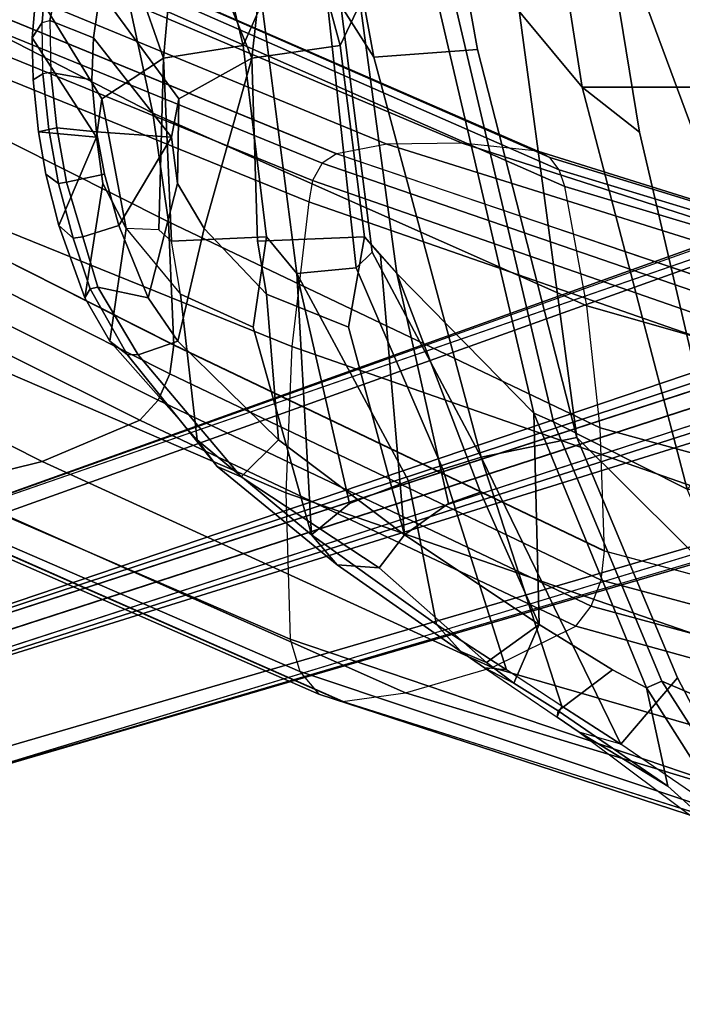
# Model space of a CAD drawing. Units: inches. Extents: x -2 to 221, y -6 to 168.
# Drawn here: x 92 to 95, y 43 to 47 of the extents above; entities that cross this region are included whole.
import ezdxf

# ---------------------------------------------------------------- set-up
doc = ezdxf.new("R2010")
doc.units = ezdxf.units.IN
doc.header["$MEASUREMENT"] = 0
for name, color, linetype in [('SEAT-BASE', 5, 'Continuous'), ('SEAT-FABRIC', 5, 'Continuous'), ('SEAT-FABRICTRIM', 5, 'Continuous'), ('SEAT-FRAME', 5, 'Continuous'), ('SEAT-OTHER', 7, 'Continuous')]:
    doc.layers.add(name, color=color, linetype=linetype)
doc.styles.get("Standard").update_dxf_attribs({"font": 'arial.ttf'})

# ---------------------------------------------------------------- blocks, each defined once
blk = doc.blocks.new('1MIRRA2_ARMS_ADJLUMBAR_BFLY_0T')
at = {"layer": 'SEAT-BASE'}
for points in [[(-3.4997, 12.0062, 4.7238), (-3.8627, 11.8882, 4.7639), (-0.5242, 1.6134, 8.2213), (0.1453, 1.831, 8.1735)], [(-3.4997, 12.0062, 4.7238), (-3.8627, 11.8882, 4.7639), (-0.5242, 1.6134, 8.2213), (0.1453, 1.831, 8.1735)], [(-3.4326, 12.0043, 4.6477), (-3.4997, 12.0062, 4.7238), (0.1453, 1.831, 8.1735), (0.2153, 1.8367, 8.0987)], [(-3.4326, 12.0043, 4.6477), (-3.4997, 12.0062, 4.7238), (0.1453, 1.831, 8.1735), (0.2153, 1.8367, 8.0987)], [(-3.4326, 12.0043, 4.6477), (0.2153, 1.8367, 8.0987), (0.1958, 1.8283, 7.9856), (-3.2012, 11.3552, 4.8238)], [(-3.4326, 12.0043, 4.6477), (0.2153, 1.8367, 8.0987), (0.1958, 1.8283, 7.9856), (-3.2012, 11.3552, 4.8238)], [(-0.5242, 1.6134, 8.2213), (-3.8627, 11.8882, 4.7639), (-4.2257, 11.7703, 4.7238), (-1.1938, 1.3959, 8.1735)], [(-0.5242, 1.6134, 8.2213), (-3.8627, 11.8882, 4.7639), (-4.2257, 11.7703, 4.7238), (-1.1938, 1.3959, 8.1735)], [(-1.1938, 1.3959, 8.1735), (-4.2257, 11.7703, 4.7238), (-4.2789, 11.7293, 4.6477), (-1.2538, 1.3594, 8.0987)], [(-1.1938, 1.3959, 8.1735), (-4.2257, 11.7703, 4.7238), (-4.2789, 11.7293, 4.6477), (-1.2538, 1.3594, 8.0987)], [(-1.233, 1.364, 7.9856), (-1.2538, 1.3594, 8.0987), (-4.2789, 11.7293, 4.6477), (-4.0846, 11.0681, 4.8238)], [(-1.233, 1.364, 7.9856), (-1.2538, 1.3594, 8.0987), (-4.2789, 11.7293, 4.6477), (-4.0846, 11.0681, 4.8238)], [(-3.2012, 11.3552, 4.8238), (0.0997, 1.8184, 7.914), (0.1958, 1.8283, 7.9856)], [(-3.2012, 11.3552, 4.8238), (0.0997, 1.8184, 7.914), (0.1958, 1.8283, 7.9856)], [(-1.233, 1.364, 7.9856), (-1.1495, 1.4125, 7.914), (-4.0846, 11.0681, 4.8238), (-1.233, 1.364, 7.9856)], [(-1.233, 1.364, 7.9856), (-1.1495, 1.4125, 7.914), (-4.0846, 11.0681, 4.8238), (-1.233, 1.364, 7.9856)], [(-3.5521, 10.9322, 3.5938), (-3.4969, 10.9595, 3.6462), (-0.576, 1.97, 5.2504), (-0.6312, 1.9427, 5.1979)], [(-3.5521, 10.9322, 3.5938), (-3.4969, 10.9595, 3.6462), (-0.576, 1.97, 5.2504), (-0.6312, 1.9427, 5.1979)], [(-0.6919, 1.9324, 5.2504), (-3.6128, 10.9218, 3.6462), (-3.5521, 10.9322, 3.5938), (-0.6312, 1.9427, 5.1979)], [(-0.6919, 1.9324, 5.2504), (-3.6128, 10.9218, 3.6462), (-3.5521, 10.9322, 3.5938), (-0.6312, 1.9427, 5.1979)]]:
    blk.add_3dface(points, dxfattribs=at)
for points, invisible_edges in [([(0.0997, 1.8184, 7.914), (-0.3941, 1.8788, 7.4174), (-3.556, 11.2196, 4.2852), (-3.2012, 11.3552, 4.8238)], 5), ([(0.0997, 1.8184, 7.914), (-0.3941, 1.8788, 7.4174), (-3.556, 11.2196, 4.2852), (-3.2012, 11.3552, 4.8238)], 5), ([(-0.5128, 1.9418, 6.7519), (-0.576, 1.97, 5.2504), (-3.4969, 10.9595, 3.6462), (-3.5667, 11.2231, 4.0374)], 5), ([(-3.5667, 11.2231, 4.0374), (-3.5559, 11.2196, 4.2869), (-0.3941, 1.8788, 7.4174), (-0.5128, 1.9418, 6.7519)], 5), ([(-0.5128, 1.9418, 6.7519), (-0.576, 1.97, 5.2504), (-3.4969, 10.9595, 3.6462), (-3.5667, 11.2231, 4.0374)], 5), ([(-3.5667, 11.2231, 4.0374), (-3.5559, 11.2196, 4.2869), (-0.3941, 1.8788, 7.4174), (-0.5128, 1.9418, 6.7519)], 5), ([(-0.7855, 1.7516, 7.4174), (-3.7179, 11.1669, 4.2869), (-3.7112, 11.1762, 4.0374), (-0.7265, 1.8723, 6.7519)], 8), ([(-0.7855, 1.7516, 7.4174), (-3.7179, 11.1669, 4.2869), (-3.7112, 11.1762, 4.0374), (-0.7265, 1.8723, 6.7519)], 8), ([(-3.6128, 10.9218, 3.6462), (-0.6919, 1.9324, 5.2504), (-0.7265, 1.8723, 6.7519), (-3.7112, 11.1762, 4.0374)], 10), ([(-3.6128, 10.9218, 3.6462), (-0.6919, 1.9324, 5.2504), (-0.7265, 1.8723, 6.7519), (-3.7112, 11.1762, 4.0374)], 10), ([(-3.7179, 11.167, 4.2852), (-0.7855, 1.7516, 7.4174), (-1.1495, 1.4125, 7.914), (-4.0846, 11.0681, 4.8238)], 10), ([(-3.7179, 11.167, 4.2852), (-0.7855, 1.7516, 7.4174), (-1.1495, 1.4125, 7.914), (-4.0846, 11.0681, 4.8238)], 10)]:
    blk.add_3dface(points, dxfattribs=dict(at, invisible_edges=invisible_edges))
at = {"layer": 'SEAT-FABRIC'}
for points in [[(-1.4915, 8.6712, 19.1949), (-1.4915, -8.6712, 19.1949), (0.0443, -8.9122, 19.352), (0.0443, 8.9122, 19.352)], [(-1.4915, 8.6712, 19.1949), (-2.9872, 8.2807, 18.9337), (-2.9872, -8.2807, 18.9337), (-1.4915, -8.6712, 19.1949)]]:
    blk.add_3dface(points, dxfattribs=at)
at = {"layer": 'SEAT-FABRICTRIM'}
for points in [[(-1.6431, 10.6277, 20.6035), (-1.8451, 10.5918, 20.595), (-1.8147, 10.4507, 20.6534), (-1.6579, 10.4799, 20.6789)], [(-1.6431, 10.6277, 20.6035), (-1.6579, 10.4799, 20.6789), (-1.4636, 10.4969, 20.6403), (-1.4366, 10.6494, 20.5644)], [(-1.2439, 10.6539, 20.4779), (-1.4366, 10.6494, 20.5644), (-1.4636, 10.4969, 20.6403), (-1.3073, 10.4917, 20.5453)], [(-1.2439, 10.6539, 20.4779), (-1.3073, 10.4917, 20.5453), (-1.135, 10.466, 20.4152), (-1.0689, 10.6183, 20.3454)], [(-2.0483, 10.5304, 20.539), (-2.0065, 10.3967, 20.5966), (-1.8147, 10.4507, 20.6534), (-1.8451, 10.5918, 20.595)], [(-2.0483, 10.5304, 20.539), (-2.2357, 10.4749, 20.4248), (-2.2754, 10.2881, 20.4559), (-2.0065, 10.3967, 20.5966)], [(-1.8147, 10.4507, 20.6534), (-2.0065, 10.3967, 20.5966), (-1.6776, 10.2011, 19.9729), (-1.6579, 10.4799, 20.6789)], [(-1.4636, 10.4969, 20.6403), (-1.6579, 10.4799, 20.6789), (-1.6776, 10.2011, 19.9729), (-1.3073, 10.4917, 20.5453)], [(-1.135, 10.466, 20.4152), (-1.3073, 10.4917, 20.5453), (-1.6776, 10.2011, 19.9729), (-1.5348, 10.1737, 19.877)], [(-2.487, 10.3252, 20.1506), (-2.4369, 10.1765, 20.262), (-2.2754, 10.2881, 20.4559), (-2.2357, 10.4749, 20.4248)], [(-1.3833, 9.9016, 19.4056), (-0.5857, 10.2259, 19.9128), (-1.135, 10.466, 20.4152), (-1.5348, 10.1737, 19.877)], [(-2.2754, 10.2881, 20.4559), (-1.8499, 10.1779, 19.9771), (-1.6776, 10.2011, 19.9729), (-2.0065, 10.3967, 20.5966)], [(-2.487, 10.3252, 20.1506), (-2.9417, 9.9415, 19.4711), (-2.8039, 9.8023, 19.7114), (-2.4369, 10.1765, 20.262)], [(-2.2754, 10.2881, 20.4559), (-2.4369, 10.1765, 20.262), (-2.0175, 10.0786, 19.8273), (-1.8499, 10.1779, 19.9771)], [(-1.3833, 9.9016, 19.4056), (-0.9953, 9.8584, 19.313), (-0.3246, 10.128, 19.7179), (-0.5857, 10.2259, 19.9128)], [(-1.8499, 10.1779, 19.9771), (-1.5348, 10.1737, 19.877), (-1.6776, 10.2011, 19.9729), (-1.8499, 10.1779, 19.9771)], [(-2.4369, 10.1765, 20.262), (-2.8039, 9.8023, 19.7114), (-2.2613, 9.8465, 19.4964), (-2.0175, 10.0786, 19.8273)], [(-1.8499, 10.1779, 19.9771), (-2.0175, 10.0786, 19.8273), (-1.3833, 9.9016, 19.4056), (-1.5348, 10.1737, 19.877)], [(-2.0175, 10.0786, 19.8273), (-2.2613, 9.8465, 19.4964), (-2.0642, 9.88, 19.494), (-1.3833, 9.9016, 19.4056)], [(-3.2807, 9.4274, 18.9377), (-3.1579, 9.3325, 19.225), (-2.8039, 9.8023, 19.7114), (-2.9417, 9.9415, 19.4711)], [(-2.0487, 9.4821, 19.0089), (-1.3366, 9.5725, 19.0469), (-1.3833, 9.9016, 19.4056), (-2.0642, 9.88, 19.494)], [(-1.3366, 9.5725, 19.0469), (-0.4451, 9.8134, 19.3068), (-0.9953, 9.8584, 19.313), (-1.3833, 9.9016, 19.4056)], [(-2.2613, 9.8465, 19.4964), (-2.3843, 9.5417, 19.1292), (-2.0487, 9.4821, 19.0089), (-2.0642, 9.88, 19.494)], [(-3.1579, 9.3325, 19.225), (-2.3843, 9.5417, 19.1292), (-2.2613, 9.8465, 19.4964), (-2.8039, 9.8023, 19.7114)], [(-1.1801, 9.4986, 19.0054), (-0.5416, 9.5377, 19.0586), (-0.4451, 9.8134, 19.3068), (-1.3366, 9.5725, 19.0469)], [(-2.0487, 9.4821, 19.0089), (-2.1844, 9.362, 18.9395), (-1.1801, 9.4986, 19.0054), (-1.3366, 9.5725, 19.0469)], [(-3.1579, 9.3325, 19.225), (-2.1165, 9.4221, 18.9742), (-2.0487, 9.4821, 19.0089), (-2.3843, 9.5417, 19.1292)], [(-2.7049, 8.8514, 18.8769), (-0.8415, 9.2875, 19.1586), (-1.1801, 9.4986, 19.0054), (-2.1844, 9.362, 18.9395)], [(-3.2807, 9.4274, 18.9377), (-3.6321, 9.0271, 18.574), (-3.4909, 8.8316, 18.833), (-3.1579, 9.3325, 19.225)], [(-3.1579, 9.3325, 19.225), (-3.0405, 9.1689, 18.9831), (-2.1844, 9.362, 18.9395), (-2.1165, 9.4221, 18.9742)], [(-2.1844, 9.362, 18.9395), (-2.9988, 9.0497, 18.8762), (-3.4909, 8.8316, 18.833), (-2.7049, 8.8514, 18.8769)], [(-2.9988, 9.0497, 18.8762), (-2.1844, 9.362, 18.9395), (-3.0405, 9.1689, 18.9831), (-2.9988, 9.0497, 18.8762)], [(-0.8186, 9.2306, 19.2943), (-1.4915, 8.6712, 19.1949), (0.0443, 8.9122, 19.352), (0.2405, 9.3778, 19.3504)], [(-3.0405, 9.1689, 18.9831), (-3.1579, 9.3325, 19.225), (-3.4909, 8.8316, 18.833), (-2.9988, 9.0497, 18.8762)], [(-0.8186, 9.2306, 19.2943), (-0.8415, 9.2875, 19.1586), (-2.7049, 8.8514, 18.8769), (-2.7368, 8.7779, 19.0022)], [(-0.8186, 9.2306, 19.2943), (-2.7368, 8.7779, 19.0022), (-2.9872, 8.2807, 18.9337), (-1.4915, 8.6712, 19.1949)], [(-3.6321, 9.0271, 18.574), (-3.7089, 8.9254, 18.4742), (-3.4909, 8.8316, 18.833)], [(-3.8126, 8.7604, 18.4182), (-3.6602, 8.5579, 18.6957), (-3.4909, 8.8316, 18.833), (-3.7089, 8.9254, 18.4742)], [(-3.7026, 8.3748, 18.7444), (-2.7368, 8.7779, 19.0022), (-2.7049, 8.8514, 18.8769), (-3.7272, 8.4321, 18.6059)], [(-3.7272, 8.4321, 18.6059), (-2.7049, 8.8514, 18.8769), (-3.4909, 8.8316, 18.833), (-3.6602, 8.5579, 18.6957)], [(-3.8126, 8.7604, 18.4182), (-4.0932, 8.3528, 18.2351), (-3.7272, 8.4321, 18.6059), (-3.6602, 8.5579, 18.6957)], [(-3.7026, 8.3748, 18.7444), (-3.9076, 7.8919, 18.7115), (-2.9872, 8.2807, 18.9337), (-2.7368, 8.7779, 19.0022)], [(-3.7026, 8.3748, 18.7444), (-3.7272, 8.4321, 18.6059), (-4.8978, 7.6886, 18.2482), (-4.9047, 7.6057, 18.372)], [(-4.8978, 7.6886, 18.2482), (-3.7272, 8.4321, 18.6059), (-4.0932, 8.3528, 18.2351), (-4.4027, 8.0069, 18.1791)], [(-3.7026, 8.3748, 18.7444), (-4.9047, 7.6057, 18.372), (-4.3738, 7.5786, 18.572), (-3.9076, 7.8919, 18.7115)]]:
    blk.add_3dface(points, dxfattribs=at)
at = {"layer": 'SEAT-FRAME', "linetype": 'Continuous'}
for points in [[(-2.4919, 12.0037, 20.4008), (-2.9782, 11.0601, 18.6889), (-2.8841, 10.6823, 18.9445), (-2.3979, 11.6467, 20.5723)], [(-2.3979, 11.6467, 20.5723), (-2.8841, 10.6823, 18.9445), (-2.7304, 10.3182, 19.1908), (-2.2439, 11.2954, 20.7414)], [(-2.2334, 11.5556, 18.3786), (-3.0008, 9.7753, 16.2651), (-3.5456, 9.7587, 16.2819), (-2.7782, 11.536, 18.3918)], [(-1.7389, 11.5282, 18.4021), (-2.4565, 9.752, 16.2886), (-3.0008, 9.7753, 16.2651), (-2.2334, 11.5556, 18.3786)], [(-2.8989, 11.4935, 18.4206), (-2.7782, 11.536, 18.3918), (-3.5456, 9.7587, 16.2819), (-3.6663, 9.7225, 16.3184)], [(-1.201, 11.454, 18.4523), (-1.9186, 9.689, 16.3522), (-2.4565, 9.752, 16.2886), (-1.7389, 11.5282, 18.4021)], [(-2.9827, 11.4099, 18.4771), (-2.8989, 11.4935, 18.4206), (-3.6663, 9.7225, 16.3184), (-3.75, 9.6515, 16.3901)], [(-1.201, 11.454, 18.4523), (-1.1207, 11.4386, 18.4627), (-1.8382, 9.6759, 16.3655), (-1.9186, 9.689, 16.3522)], [(-1.1207, 11.4386, 18.4627), (-1.0567, 11.3955, 18.4919), (-1.7743, 9.6392, 16.4024), (-1.8382, 9.6759, 16.3655)], [(-3.0109, 11.3039, 18.5489), (-2.9827, 11.4099, 18.4771), (-3.75, 9.6515, 16.3901), (-3.7783, 9.5614, 16.481)], [(-1.0567, 11.3955, 18.4919), (-1.0222, 11.3335, 18.5338), (-1.7398, 9.5866, 16.4556), (-1.7743, 9.6392, 16.4024)], [(-1.0222, 11.3327, 18.5327), (-0.9862, 11.1421, 18.6385), (-1.7038, 9.3994, 16.6637), (-1.7398, 9.5851, 16.4542)], [(-1.0865, 11.243, 20.7664), (-1.588, 10.2701, 19.2283), (-1.1432, 10.3656, 19.1636), (-0.6418, 11.3471, 20.7166)], [(-2.9782, 11.0601, 18.6889), (-3.011, 11.3079, 18.5445), (-3.7783, 9.564, 16.4755), (-3.7455, 9.3298, 16.7339)], [(-2.2439, 11.2954, 20.7414), (-2.7304, 10.3182, 19.1908), (-2.656, 10.2506, 19.2365), (-2.1695, 11.2218, 20.7766)], [(-2.1695, 11.2218, 20.7766), (-2.656, 10.2506, 19.2365), (-2.5589, 10.2069, 19.266), (-2.0724, 11.1743, 20.7994)], [(-1.5058, 11.1798, 20.7967), (-1.9923, 10.212, 19.2626), (-1.588, 10.2701, 19.2283), (-1.0865, 11.243, 20.7664)], [(-1.9647, 11.1581, 20.8071), (-2.4512, 10.1921, 19.2761), (-1.9923, 10.212, 19.2626), (-1.5058, 11.1798, 20.7967)], [(-2.0724, 11.1743, 20.7994), (-2.5589, 10.2069, 19.266), (-2.45, 10.1921, 19.2761), (-1.9635, 11.1581, 20.8071)], [(-0.9862, 11.1421, 18.6385), (-0.9827, 10.813, 18.861), (-1.7003, 9.1177, 16.948), (-1.7038, 9.3994, 16.6637)], [(-2.8841, 10.6823, 18.9445), (-2.9782, 11.0601, 18.6889), (-3.7455, 9.3298, 16.7339), (-3.6514, 9.0067, 17.0601)], [(-0.9827, 10.813, 18.861), (-1.0118, 10.4848, 19.083), (-1.7294, 8.8367, 17.2317), (-1.7003, 9.1177, 16.948)], [(-2.7304, 10.3182, 19.1908), (-2.8841, 10.6823, 18.9445), (-3.6514, 9.0067, 17.0601), (-3.4977, 8.6951, 17.3746)], [(-1.0118, 10.4848, 19.083), (-1.0361, 10.4321, 19.1187), (-1.7537, 8.7919, 17.2769), (-1.7294, 8.8367, 17.2317)], [(-1.0361, 10.4321, 19.1187), (-1.082, 10.3905, 19.1469), (-1.7996, 8.7565, 17.3126), (-1.7537, 8.7919, 17.2769)], [(-1.082, 10.3905, 19.1469), (-1.1432, 10.3656, 19.1636), (-1.8608, 8.7354, 17.3339), (-1.7996, 8.7565, 17.3126)], [(-1.1432, 10.3656, 19.1636), (-1.588, 10.2701, 19.2283), (-2.3056, 8.6542, 17.4159), (-1.8608, 8.7354, 17.3339)], [(-2.7304, 10.3182, 19.1908), (-3.4977, 8.6951, 17.3746), (-3.4233, 8.6377, 17.4326), (-2.656, 10.2506, 19.2365)], [(-1.588, 10.2701, 19.2283), (-1.9923, 10.212, 19.2626), (-2.7597, 8.6049, 17.4657), (-2.3056, 8.6542, 17.4159)], [(-2.656, 10.2506, 19.2365), (-3.4233, 8.6377, 17.4326), (-3.3263, 8.6006, 17.47), (-2.5589, 10.2069, 19.266)], [(-2.5589, 10.2069, 19.266), (-3.3263, 8.6006, 17.47), (-3.2173, 8.588, 17.4828), (-2.45, 10.1921, 19.2761)], [(-1.9923, 10.212, 19.2626), (-2.4512, 10.1921, 19.2761), (-3.2185, 8.588, 17.4828), (-2.7597, 8.6049, 17.4657)], [(-3.6663, 9.7225, 16.3184), (-4.2523, 7.9668, 15.1403), (-4.141, 8.0007, 15.0799), (-3.5456, 9.7587, 16.2819)], [(-3.0008, 9.7753, 16.2651), (-3.5456, 9.7587, 16.2819), (-4.141, 8.0007, 15.0799), (-3.6091, 8.0164, 14.9606)], [(-2.4565, 9.752, 16.2886), (-3.0008, 9.7753, 16.2651), (-3.6091, 8.0164, 14.9606), (-3.0698, 7.9945, 14.8831)], [(-1.9186, 9.689, 16.3522), (-2.4565, 9.752, 16.2886), (-3.0698, 7.9945, 14.8831), (-2.5288, 7.9352, 14.8484)], [(-3.75, 9.6515, 16.3901), (-4.3205, 7.9, 15.2303), (-4.2523, 7.9668, 15.1403), (-3.6663, 9.7225, 16.3184)], [(-1.9186, 9.689, 16.3522), (-2.5288, 7.9352, 14.8484), (-2.4473, 7.9229, 14.8471), (-1.8382, 9.6759, 16.3655)], [(-1.8382, 9.6759, 16.3655), (-2.4473, 7.9229, 14.8471), (-2.3772, 7.8885, 14.8735), (-1.7743, 9.6392, 16.4024)], [(-3.7783, 9.5614, 16.481), (-4.3302, 7.8153, 15.3299), (-4.3205, 7.9, 15.2303), (-3.75, 9.6515, 16.3901)], [(-1.7743, 9.6392, 16.4024), (-2.3772, 7.8885, 14.8735), (-2.3328, 7.8389, 14.9221), (-1.7398, 9.5866, 16.4556)], [(-3.7783, 9.564, 16.4755), (-3.7455, 9.3298, 16.7339), (-4.2537, 7.6471, 15.5134), (-4.3302, 7.8153, 15.3299)], [(-1.7398, 9.5851, 16.4542), (-2.3319, 7.8351, 14.9264), (-2.2618, 7.6171, 15.1646), (-1.7038, 9.3994, 16.6637)], [(-1.7038, 9.3994, 16.6637), (-2.2618, 7.6171, 15.1646), (-2.2235, 7.4934, 15.3041), (-1.7003, 9.1177, 16.948)], [(-3.7455, 9.3298, 16.7339), (-3.6514, 9.0067, 17.0601), (-4.118, 7.3894, 15.7849), (-4.2537, 7.6471, 15.5134)], [(-1.7003, 9.1177, 16.948), (-2.2235, 7.4934, 15.3041), (-2.2176, 7.2764, 15.5532), (-1.7294, 8.8367, 17.2317)], [(-3.6514, 9.0067, 17.0601), (-3.4977, 8.6951, 17.3746), (-3.9265, 7.1433, 16.0323), (-4.118, 7.3894, 15.7849)], [(-1.7294, 8.8367, 17.2317), (-2.2176, 7.2764, 15.5532), (-2.2325, 7.2343, 15.6046), (-1.7537, 8.7919, 17.2769)], [(-1.7537, 8.7919, 17.2769), (-2.2325, 7.2343, 15.6046), (-2.2706, 7.2011, 15.6503), (-1.7996, 8.7565, 17.3126)], [(-1.8608, 8.7354, 17.3339), (-2.3265, 7.1812, 15.6838), (-2.7472, 7.1049, 15.852), (-2.3056, 8.6542, 17.4159)], [(-1.7996, 8.7565, 17.3126), (-2.2706, 7.2011, 15.6503), (-2.3265, 7.1812, 15.6838), (-1.8608, 8.7354, 17.3339)], [(-3.4977, 8.6951, 17.3746), (-3.4233, 8.6377, 17.4326), (-3.8419, 7.0893, 16.0785), (-3.9265, 7.1433, 16.0323)], [(-2.3056, 8.6542, 17.4159), (-2.7472, 7.1049, 15.852), (-3.1835, 7.0585, 15.9886), (-2.7597, 8.6049, 17.4657)], [(-3.4233, 8.6377, 17.4326), (-3.3263, 8.6006, 17.47), (-3.7392, 7.0545, 16.0991), (-3.8419, 7.0893, 16.0785)], [(-3.3263, 8.6006, 17.47), (-3.2173, 8.588, 17.4828), (-3.6297, 7.0426, 16.092), (-3.7392, 7.0545, 16.0991)], [(-2.7597, 8.6049, 17.4657), (-3.1835, 7.0585, 15.9886), (-3.6309, 7.0426, 16.0922), (-3.2185, 8.588, 17.4828)]]:
    blk.add_3dface(points, dxfattribs=at)
at = {"layer": 'SEAT-FRAME'}
for points in [[(-1.6776, 10.4794, 19.8014), (-1.6579, 10.6956, 20.529), (-1.4636, 10.7158, 20.492), (-1.3073, 10.719, 20.3969)], [(-1.6776, 10.4794, 19.8014), (-1.3073, 10.719, 20.3969), (-1.135, 10.7047, 20.265), (-1.5348, 10.4604, 19.7035)], [(-1.6484, 10.6576, 20.5917), (-1.4424, 10.6792, 20.5526), (-1.4636, 10.7158, 20.492), (-1.6579, 10.6956, 20.529)], [(-1.135, 10.7047, 20.265), (-0.5857, 10.5092, 19.7436), (-1.3833, 10.2305, 19.2101), (-1.5348, 10.4604, 19.7035)], [(-1.251, 10.6825, 20.4674), (-1.3073, 10.719, 20.3969), (-1.4636, 10.7158, 20.492), (-1.4424, 10.6792, 20.5526)], [(-1.251, 10.6825, 20.4674), (-1.0774, 10.6691, 20.3286), (-1.135, 10.7047, 20.265), (-1.3073, 10.719, 20.3969)], [(-1.8498, 10.6218, 20.5831), (-1.8147, 10.6687, 20.5011), (-2.0065, 10.6198, 20.4398), (-2.0539, 10.5663, 20.5282)], [(-1.6776, 10.4794, 19.8014), (-2.0065, 10.6198, 20.4398), (-1.8147, 10.6687, 20.5011), (-1.6579, 10.6956, 20.529)], [(-1.8498, 10.6218, 20.5831), (-1.6484, 10.6576, 20.5917), (-1.6579, 10.6956, 20.529), (-1.8147, 10.6687, 20.5011)], [(-1.4366, 10.6494, 20.5644), (-1.4424, 10.6792, 20.5526), (-1.6484, 10.6576, 20.5917), (-1.6431, 10.6277, 20.6035)], [(-1.251, 10.6825, 20.4674), (-1.2439, 10.6539, 20.4779), (-1.4366, 10.6494, 20.5644), (-1.4424, 10.6792, 20.5526)], [(-1.0689, 10.6183, 20.3454), (-1.0774, 10.6691, 20.3286), (-1.251, 10.6825, 20.4674), (-1.2439, 10.6539, 20.4779)], [(-1.8451, 10.5918, 20.595), (-1.6431, 10.6277, 20.6035), (-1.6484, 10.6576, 20.5917), (-1.8498, 10.6218, 20.5831)], [(-1.6776, 10.4794, 19.8014), (-1.8499, 10.4558, 19.8036), (-2.2754, 10.5239, 20.2902), (-2.0065, 10.6198, 20.4398)], [(-2.2424, 10.5033, 20.4171), (-2.0539, 10.5663, 20.5282), (-2.0065, 10.6198, 20.4398), (-2.2754, 10.5239, 20.2902)], [(-1.8451, 10.5918, 20.595), (-1.8498, 10.6218, 20.5831), (-2.0539, 10.5663, 20.5282), (-2.0483, 10.5304, 20.539)], [(-2.2357, 10.4749, 20.4248), (-2.0483, 10.5304, 20.539), (-2.0539, 10.5663, 20.5282), (-2.2424, 10.5033, 20.4171)], [(-2.2424, 10.5033, 20.4171), (-2.2754, 10.5239, 20.2902), (-2.4369, 10.4297, 20.0872), (-2.4863, 10.3652, 20.1397)], [(-2.0175, 10.3699, 19.6457), (-2.4369, 10.4297, 20.0872), (-2.2754, 10.5239, 20.2902), (-1.8499, 10.4558, 19.8036)], [(-2.2357, 10.4749, 20.4248), (-2.2424, 10.5033, 20.4171), (-2.4863, 10.3652, 20.1397), (-2.487, 10.3252, 20.1506)], [(-0.3246, 10.4288, 19.541), (-0.9953, 10.1955, 19.1141), (-1.3833, 10.2305, 19.2101), (-0.5857, 10.5092, 19.7436)], [(-1.5348, 10.4604, 19.7035), (-1.3833, 10.2305, 19.2101), (-2.0224, 10.2477, 19.3769), (-2.0175, 10.3699, 19.6457)], [(-1.5348, 10.4604, 19.7035), (-2.0175, 10.3699, 19.6457), (-1.8499, 10.4558, 19.8036), (-1.6776, 10.4794, 19.8014)], [(-2.9034, 10.0311, 19.4519), (-2.4863, 10.3652, 20.1397), (-2.4369, 10.4297, 20.0872), (-2.8039, 10.1049, 19.5061)], [(-2.2613, 10.1676, 19.2958), (-2.8039, 10.1049, 19.5061), (-2.4369, 10.4297, 20.0872), (-2.0175, 10.3699, 19.6457)], [(-2.9417, 9.9415, 19.4711), (-2.487, 10.3252, 20.1506), (-2.4863, 10.3652, 20.1397), (-2.9034, 10.0311, 19.4519)], [(-2.0175, 10.3699, 19.6457), (-2.2613, 10.1676, 19.2958), (-2.0642, 10.2012, 19.2963), (-2.0224, 10.2477, 19.3769)], [(-2.0224, 10.2477, 19.3769), (-1.3833, 10.2305, 19.2101), (-2.0642, 10.2012, 19.2963)], [(-1.3366, 9.9338, 18.8241), (-2.0487, 9.8471, 18.7783), (-2.0642, 10.2012, 19.2963), (-1.3833, 10.2305, 19.2101)], [(-0.9953, 10.1955, 19.1141), (-0.4451, 10.1511, 19.1041), (-1.3366, 9.9338, 18.8241), (-1.3833, 10.2305, 19.2101)], [(-2.0487, 9.8471, 18.7783), (-2.3843, 9.896, 18.9035), (-2.2613, 10.1676, 19.2958), (-2.0642, 10.2012, 19.2963)], [(-2.2613, 10.1676, 19.2958), (-2.3843, 9.896, 18.9035), (-3.1579, 9.6792, 18.9806), (-2.8039, 10.1049, 19.5061)], [(-0.4451, 10.1511, 19.1041), (-0.5416, 9.8981, 18.8327), (-1.1801, 9.8639, 18.7764), (-1.3366, 9.9338, 18.8241)], [(-2.9034, 10.0311, 19.4519), (-2.8039, 10.1049, 19.5061), (-3.1579, 9.6792, 18.9806), (-3.269, 9.5832, 18.953)], [(-2.9417, 9.9415, 19.4711), (-2.9034, 10.0311, 19.4519), (-3.269, 9.5832, 18.953), (-3.2807, 9.4274, 18.9377)], [(-1.3366, 9.9338, 18.8241), (-1.1801, 9.8639, 18.7764), (-2.1844, 9.7335, 18.6988), (-2.0487, 9.8471, 18.7783)], [(-2.0487, 9.8471, 18.7783), (-2.1844, 9.7335, 18.6988), (-3.1579, 9.6792, 18.9806), (-2.3843, 9.896, 18.9035)], [(-0.5416, 9.8981, 18.8327), (-0.6775, 9.5768, 18.6406), (-1.3802, 9.4467, 18.549), (-1.1873, 9.5702, 18.6101)], [(-1.1446, 9.624, 18.6371), (-2.1634, 9.5127, 18.5483), (-2.1844, 9.7335, 18.6988), (-1.1801, 9.8639, 18.7764)], [(-2.1844, 9.7335, 18.6988), (-3.0405, 9.5373, 18.7254), (-3.1579, 9.6792, 18.9806), (-2.1844, 9.7335, 18.6988)], [(-3.0405, 9.5373, 18.7254), (-2.1844, 9.7335, 18.6988), (-2.9571, 9.3185, 18.4917)], [(-2.1844, 9.7335, 18.6988), (-2.1634, 9.5127, 18.5483), (-2.9133, 9.1903, 18.3964), (-2.9571, 9.3185, 18.4917)], [(-3.5917, 9.1227, 18.5331), (-3.269, 9.5832, 18.953), (-3.1579, 9.6792, 18.9806), (-3.4909, 9.2144, 18.5465)], [(-2.9571, 9.3185, 18.4917), (-3.4909, 9.2144, 18.5465), (-3.1579, 9.6792, 18.9806), (-3.0405, 9.5373, 18.7254)], [(-1.1446, 9.624, 18.6371), (-1.1873, 9.5702, 18.6101), (-2.1053, 9.4539, 18.5171), (-2.1634, 9.5127, 18.5483)], [(-3.6321, 9.0271, 18.574), (-3.2807, 9.4274, 18.9377), (-3.269, 9.5832, 18.953), (-3.5917, 9.1227, 18.5331)], [(-2.1053, 9.4539, 18.5171), (-1.1873, 9.5702, 18.6101), (-1.3802, 9.4467, 18.549), (-2.8683, 9.0481, 18.3181)], [(-0.5141, 9.2126, 18.553), (-1.351, 9.0607, 18.4556), (-1.3802, 9.4467, 18.549), (-0.6775, 9.5768, 18.6406)], [(-2.1053, 9.4539, 18.5171), (-2.8683, 9.0481, 18.3181), (-2.9133, 9.1903, 18.3964), (-2.1634, 9.5127, 18.5483)], [(-2.7947, 8.6909, 18.2105), (-2.8683, 9.0481, 18.3181), (-1.3802, 9.4467, 18.549), (-1.351, 9.0607, 18.4556)], [(-2.9571, 9.3185, 18.4917), (-2.9133, 9.1903, 18.3964), (-3.6602, 8.9537, 18.3859), (-3.4909, 9.2144, 18.5465)], [(-3.5917, 9.1227, 18.5331), (-3.4909, 9.2144, 18.5465), (-3.6602, 8.9537, 18.3859), (-3.6527, 9.0357, 18.4537)], [(-2.7947, 8.6909, 18.2105), (-1.351, 9.0607, 18.4556), (-0.5141, 9.2126, 18.553), (-0.5068, 8.9999, 18.4873)], [(-2.9133, 9.1903, 18.3964), (-2.8683, 9.0481, 18.3181), (-3.7945, 8.7468, 18.2584), (-3.6602, 8.9537, 18.3859)], [(-3.6321, 9.0271, 18.574), (-3.5917, 9.1227, 18.5331), (-3.6527, 9.0357, 18.4537), (-3.7089, 8.9254, 18.4742)], [(-2.8683, 9.0481, 18.3181), (-2.7947, 8.6909, 18.2105), (-3.6899, 8.3165, 18.0017), (-3.9369, 8.5274, 18.1233)], [(-3.9369, 8.5274, 18.1233), (-3.7945, 8.7468, 18.2584), (-2.8683, 9.0481, 18.3181), (-3.9369, 8.5274, 18.1233)], [(-3.6602, 8.9537, 18.3859), (-3.6527, 9.0357, 18.4537), (-3.8365, 8.7649, 18.2756), (-3.7945, 8.7468, 18.2584)], [(-3.8126, 8.7604, 18.4182), (-3.7089, 8.9254, 18.4742), (-3.6527, 9.0357, 18.4537), (-3.8365, 8.7649, 18.2756)], [(-0.5068, 8.9999, 18.4873), (-0.4846, 8.6931, 18.3444), (-4.1413, 7.3355, 17.6447), (-2.7947, 8.6909, 18.2105)], [(0.8849, 8.8754, 18.7879), (0.0443, 8.9122, 19.352), (-1.4915, 8.6712, 19.1949), (-1.6595, 8.4577, 18.5061)], [(-0.4434, 7.6438, 17.9814), (0.8849, 8.8754, 18.7879), (-1.6595, 8.4577, 18.5061), (-2.8761, 8.1732, 18.2786)], [(-3.8126, 8.7604, 18.4182), (-3.8365, 8.7649, 18.2756), (-3.8924, 8.6825, 18.2215), (-4.0932, 8.3528, 18.2351)], [(-3.8365, 8.7649, 18.2756), (-3.7945, 8.7468, 18.2584), (-3.9369, 8.5274, 18.1233), (-3.8924, 8.6825, 18.2215)], [(-4.2992, 7.9974, 17.8457), (-3.6899, 8.3165, 18.0017), (-2.7947, 8.6909, 18.2105), (-4.1413, 7.3355, 17.6447)], [(-0.4846, 8.6931, 18.3444), (-0.4124, 7.2726, 17.4208), (-2.0903, 6.9293, 17.2476), (-4.1413, 7.3355, 17.6447)], [(-3.8924, 8.6825, 18.2215), (-4.3741, 8.0367, 17.9323), (-4.4027, 8.0069, 18.1791), (-4.0932, 8.3528, 18.2351)], [(-3.9369, 8.5274, 18.1233), (-3.8924, 8.6825, 18.2215), (-4.3741, 8.0367, 17.9323), (-4.2992, 7.9974, 17.8457)], [(-1.6595, 8.4577, 18.5061), (-1.4915, 8.6712, 19.1949), (-2.9872, 8.2807, 18.9337), (-2.8761, 8.1732, 18.2786)], [(-4.2992, 7.9974, 17.8457), (-3.9369, 8.5274, 18.1233), (-3.6899, 8.3165, 18.0017), (-4.2992, 7.9974, 17.8457)]]:
    blk.add_3dface(points, dxfattribs=at)
at = {"layer": 'SEAT-OTHER'}
blk.add_attdef('OTHER', (-5, -2), '', height=2, dxfattribs=at)

msp = doc.modelspace()

# ---------------------------------------------------------------- block references
at = {"rotation": 90}
msp.add_blockref('1MIRRA2_ARMS_ADJLUMBAR_BFLY_0T', (102.8777, 48.3148), dxfattribs=at)

doc.saveas('drawing.dxf')
